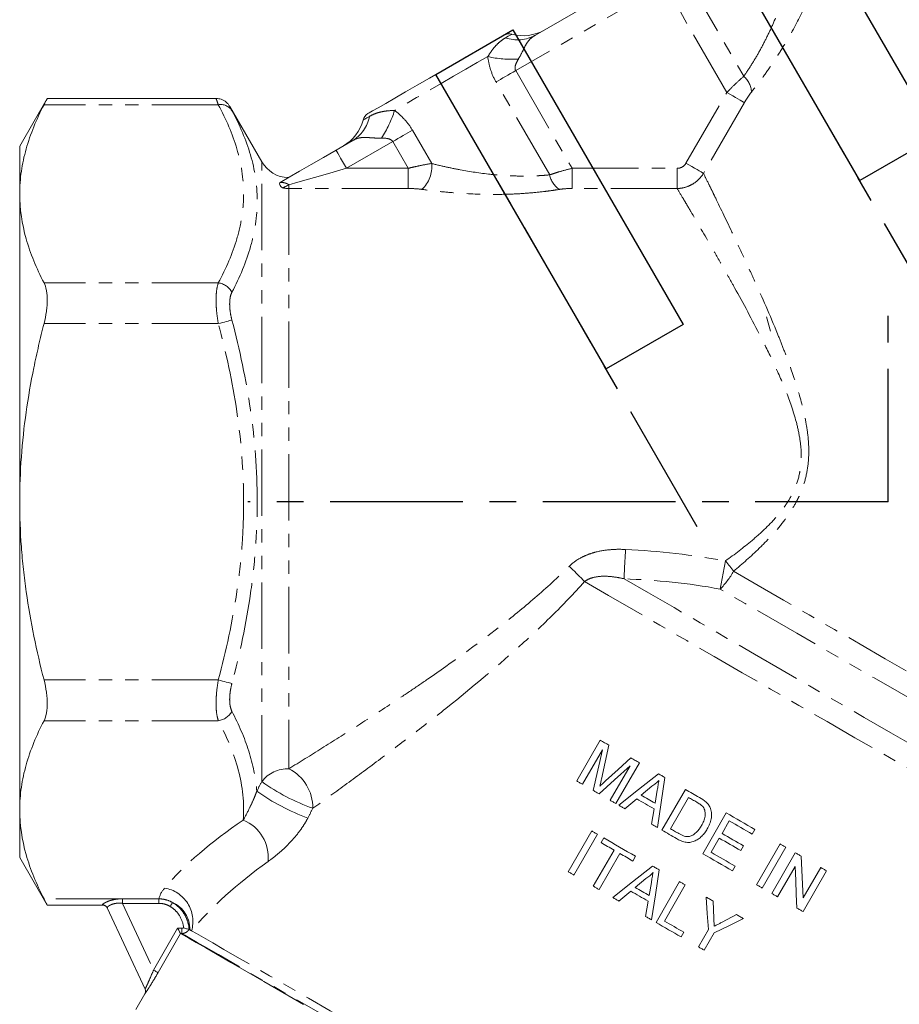
# Model space of a CAD drawing. Units: millimetres. Extents: x -72 to 625, y 4 to 384.
# Drawn here: x 460 to 544, y 210 to 304 of the extents above; entities that cross this region are included whole.
import ezdxf

# ---------------------------------------------------------------- set-up
doc = ezdxf.new("R2010")
doc.units = ezdxf.units.MM
doc.linetypes.add('CENTERX2', pattern=[20.32, 12.7, -2.54, 2.54, -2.54])
doc.linetypes.add('PHANTOM', pattern=[12.7, 6.35, -1.27, 1.27, -1.27, 1.27, -1.27])

msp = doc.modelspace()

# ---------------------------------------------------------------- linework, layer by layer
at = {"color": 7, "linetype": 'Continuous'}
for p, q in [((532.822, 317.84), (547.345, 292.687)), ((539.984, 288.437), (525.461, 313.59)), ((499.48, 298.59), (506.842, 302.84)), ((506.842, 302.84), (523.098, 274.683)), ((515.737, 270.433), (499.48, 298.59)), ((547.345, 292.687), (539.984, 288.437)), ((523.098, 274.683), (515.737, 270.433))]:
    msp.add_line(p, q, dxfattribs=at)
at = {"color": 8, "linetype": 'PHANTOM', "lineweight": 0}
for p, q in [((523.217, 308.253), (528.901, 298.408)), ((521.337, 307.168), (507.104, 298.95)), ((527.286, 296.865), (521.337, 307.168)), ((507.104, 298.95), (512.495, 289.613)), ((510.352, 288.984), (505.224, 297.865)), ((523.379, 290.097), (527.286, 296.865)), ((478.684, 295.688), (462.028, 295.688)), ((528.963, 295.897), (525.056, 289.129)), ((497.236, 293.253), (499.075, 290.069)), ((495.357, 292.168), (490.932, 289.613)), ((496.832, 289.613), (495.357, 292.168)), ((482.837, 230.975), (482.837, 290.227)), ((490.932, 289.613), (496.832, 289.613)), ((496.832, 287.681), (496.832, 289.613)), ((512.495, 289.613), (512.495, 287.681)), ((512.495, 289.613), (522.541, 289.613)), ((522.541, 289.613), (522.541, 287.681)), ((485.435, 288.026), (485.435, 287.681)), ((485.435, 287.681), (485.435, 232.209)), ((496.832, 287.681), (485.435, 287.681)), ((522.541, 287.681), (512.495, 287.681)), ((478.684, 278.656), (462.028, 278.656)), ((478.684, 274.759), (462.028, 274.759)), ((478.684, 240.695), (462.028, 240.695)), ((478.684, 236.798), (462.028, 236.798)), ((469.521, 219.766), (462.028, 219.766)), ((472.997, 219.766), (469.521, 219.766)), ((469.521, 219.766), (469.521, 219.333)), ((472.997, 219.766), (472.997, 219.333)), ((472.997, 219.333), (469.521, 219.333)), ((469.521, 219.333), (472.493, 212.958)), ((472.493, 212.958), (474.797, 216.947)), ((474.797, 216.947), (475.201, 216.947)), ((475.085, 216.448), (472.925, 212.709)), ((475.201, 216.447), (475.085, 216.447)), ((471.665, 210.68), (471.664, 210.683))]:
    msp.add_line(p, q, dxfattribs=at)
at = {"color": 7, "linetype": 'CENTERX2'}
for p, q in [((548.696, 273.346), (528.435, 308.439)), ((524.449, 255.343), (504.188, 290.436)), ((542.703, 257.727), (542.703, 276.499)), ((542.703, 257.727), (481.5, 257.727))]:
    msp.add_line(p, q, dxfattribs=at)
at = {"color": 7, "linetype": 'Continuous', "lineweight": 15}
for p, q in [((508.99, 302.349), (517.451, 307.234)), ((462.338, 296.29), (459.703, 291.727)), ((478.485, 296.29), (462.315, 296.29)), ((482.837, 290.227), (479.785, 295.512)), ((489.932, 291.345), (491.471, 292.234)), ((459.703, 291.727), (459.703, 287.172)), ((459.703, 287.172), (459.703, 257.727)), ((531.085, 275.404), (531.451, 274.038)), ((459.703, 257.727), (459.703, 228.282)), ((512.936, 231.034), (515.186, 234.931)), ((515.389, 234.014), (513.485, 230.717)), ((518.933, 232.768), (516.683, 228.871)), ((516.133, 229.188), (518.037, 232.486)), ((520.115, 230.526), (519.093, 229.678)), ((520.423, 228.91), (520.636, 230.152)), ((521.08, 226.332), (523.33, 230.229)), ((518.668, 229.323), (517.532, 228.38)), ((523.62, 229.462), (521.889, 226.465)), ((459.703, 228.282), (459.703, 223.727)), ((520.08, 226.909), (520.329, 228.364)), ((524.977, 224.082), (527.227, 227.979)), ((527.517, 227.212), (526.824, 226.013)), ((512.122, 222.355), (514.372, 226.252)), ((529.975, 226.393), (529.715, 225.943)), ((514.921, 225.935), (512.671, 222.038)), ((515.261, 225.139), (515.521, 225.589)), ((526.565, 225.564), (525.786, 224.215)), ((530.123, 221.111), (532.373, 225.008)), ((514.52, 220.971), (516.51, 224.418)), ((517.06, 224.101), (515.07, 220.653)), ((528.873, 224.831), (528.613, 224.381)), ((532.923, 224.691), (530.673, 220.794)), ((531.572, 220.275), (533.822, 224.172)), ((459.703, 223.727), (462.338, 219.163)), ((518.569, 223.829), (518.309, 223.38)), ((528.084, 222.888), (527.825, 222.438)), ((533.8, 222.865), (532.122, 219.957)), ((536.82, 222.441), (534.57, 218.544)), ((534.591, 219.85), (536.27, 222.758)), ((519.551, 221.703), (518.529, 220.854)), ((519.859, 220.086), (520.072, 221.329)), ((520.516, 217.509), (522.766, 221.406)), ((518.104, 220.5), (516.968, 219.557)), ((523.315, 221.089), (521.325, 217.642)), ((519.516, 218.086), (519.765, 219.541)), ((525.97, 219.557), (526.037, 217.929)), ((462.318, 219.163), (467.626, 219.163)), ((471.685, 211.141), (468.068, 218.9)), ((526.828, 217.532), (528.216, 218.259)), ((523.173, 216.574), (522.914, 216.125)), ((524.568, 215.169), (525.521, 216.821)), ((526.071, 216.503), (525.118, 214.852)), ((471.664, 210.683), (470.794, 209.177))]:
    msp.add_line(p, q, dxfattribs=at)
at = {"color": 7, "linetype": 'Continuous', "lineweight": 15, "flags": 128}
for points in [[(492.985, 294.84), (493.096, 294.904), (493.424, 295.093), (493.958, 295.402), (494.68, 295.819), (495.566, 296.33), (496.585, 296.919), (497.703, 297.564), (498.881, 298.244), (500.08, 298.936), (501.258, 299.616), (502.375, 300.262), (503.395, 300.85), (504.28, 301.362), (505.003, 301.779), (505.537, 302.087), (505.865, 302.276), (505.976, 302.34), (505.976, 302.34)], [(484.607, 288.271), (485.461, 288.764), (486.453, 289.337), (487.552, 289.971), (488.723, 290.648), (489.932, 291.345)], [(515.186, 234.931), (515.289, 234.872), (515.392, 234.812), (515.495, 234.753), (515.598, 234.693), (515.702, 234.633), (515.805, 234.574), (515.909, 234.514), (516.012, 234.454)], [(516.012, 234.454), (515.659, 232.839), (515.305, 231.216)], [(514.519, 230.12), (514.955, 232.072), (515.389, 234.014)], [(515.699, 231.051), (516.904, 232.144), (518.113, 233.241)], [(518.113, 233.241), (518.215, 233.182), (518.318, 233.123), (518.42, 233.064), (518.522, 233.005), (518.625, 232.946), (518.728, 232.886), (518.83, 232.827), (518.933, 232.768)], [(518.037, 232.486), (516.562, 231.134), (515.093, 229.788)], [(516.949, 228.717), (518.844, 230.216), (520.746, 231.721)], [(520.746, 231.721), (520.824, 231.676), (520.901, 231.631), (520.979, 231.587), (521.056, 231.542), (521.134, 231.497), (521.211, 231.453), (521.289, 231.408), (521.366, 231.363)], [(513.485, 230.717), (513.416, 230.757), (513.348, 230.796), (513.279, 230.836), (513.21, 230.876), (513.141, 230.915), (513.073, 230.955), (513.004, 230.995), (512.936, 231.034)], [(521.366, 231.363), (521.015, 228.971), (520.664, 226.573)], [(515.093, 229.788), (515.022, 229.83), (514.95, 229.871), (514.878, 229.913), (514.806, 229.954), (514.734, 229.996), (514.662, 230.037), (514.591, 230.079), (514.519, 230.12)], [(523.33, 230.229), (523.496, 230.133), (523.663, 230.037), (523.829, 229.941), (523.996, 229.845), (524.162, 229.749), (524.329, 229.653), (524.496, 229.556), (524.662, 229.46)], [(516.683, 228.871), (516.614, 228.91), (516.545, 228.95), (516.477, 228.99), (516.408, 229.03), (516.339, 229.069), (516.271, 229.109), (516.202, 229.148), (516.133, 229.188)], [(520.329, 228.364), (520.121, 228.485), (519.913, 228.605), (519.705, 228.725), (519.497, 228.845), (519.289, 228.965), (519.082, 229.084), (518.875, 229.204), (518.668, 229.323)], [(519.093, 229.678), (519.259, 229.582), (519.425, 229.486), (519.591, 229.39), (519.757, 229.294), (519.924, 229.198), (520.09, 229.102), (520.257, 229.006), (520.423, 228.91)], [(524.41, 229.006), (524.311, 229.063), (524.212, 229.12), (524.113, 229.177), (524.015, 229.234), (523.916, 229.291), (523.817, 229.348), (523.718, 229.405), (523.62, 229.462)], [(517.532, 228.38), (517.459, 228.423), (517.386, 228.465), (517.313, 228.507), (517.24, 228.549), (517.168, 228.591), (517.095, 228.633), (517.022, 228.675), (516.949, 228.717)], [(527.227, 227.979), (527.571, 227.781), (527.915, 227.582), (528.259, 227.383), (528.603, 227.185), (528.947, 226.986), (529.29, 226.788), (529.632, 226.591), (529.975, 226.393)], [(520.664, 226.573), (520.591, 226.615), (520.518, 226.657), (520.445, 226.699), (520.372, 226.741), (520.299, 226.783), (520.226, 226.825), (520.153, 226.867), (520.08, 226.909)], [(529.715, 225.943), (529.441, 226.101), (529.167, 226.26), (528.892, 226.418), (528.618, 226.577), (528.343, 226.736), (528.068, 226.894), (527.792, 227.053), (527.517, 227.212)], [(514.372, 226.252), (514.44, 226.213), (514.509, 226.173), (514.578, 226.134), (514.646, 226.094), (514.715, 226.054), (514.784, 226.015), (514.853, 225.975), (514.921, 225.935)], [(522.476, 225.526), (522.301, 225.627), (522.126, 225.728), (521.952, 225.829), (521.777, 225.93), (521.603, 226.03), (521.428, 226.131), (521.254, 226.232), (521.08, 226.332)], [(521.889, 226.465), (521.989, 226.407), (522.09, 226.349), (522.19, 226.291), (522.29, 226.233), (522.391, 226.175), (522.491, 226.117), (522.592, 226.059), (522.692, 226.001)], [(526.824, 226.013), (527.081, 225.865), (527.338, 225.717), (527.594, 225.569), (527.85, 225.421), (528.106, 225.273), (528.362, 225.126), (528.618, 224.978), (528.873, 224.831)], [(516.51, 224.418), (516.354, 224.509), (516.197, 224.599), (516.041, 224.689), (515.885, 224.779), (515.729, 224.869), (515.573, 224.959), (515.417, 225.049), (515.261, 225.139)], [(515.521, 225.589), (515.899, 225.37), (516.279, 225.152), (516.659, 224.932), (517.039, 224.712), (517.421, 224.492), (517.803, 224.271), (518.186, 224.051), (518.569, 223.829)], [(528.613, 224.381), (528.358, 224.528), (528.102, 224.676), (527.846, 224.824), (527.59, 224.971), (527.334, 225.119), (527.078, 225.267), (526.821, 225.415), (526.565, 225.564)], [(532.373, 225.008), (532.442, 224.969), (532.511, 224.929), (532.579, 224.889), (532.648, 224.849), (532.717, 224.81), (532.785, 224.77), (532.854, 224.731), (532.923, 224.691)], [(518.309, 223.38), (518.153, 223.47), (517.996, 223.56), (517.84, 223.651), (517.684, 223.741), (517.528, 223.831), (517.372, 223.921), (517.216, 224.011), (517.06, 224.101)], [(527.825, 222.438), (527.47, 222.643), (527.115, 222.848), (526.759, 223.053), (526.403, 223.259), (526.047, 223.464), (525.691, 223.67), (525.334, 223.876), (524.977, 224.082)], [(525.786, 224.215), (526.074, 224.048), (526.362, 223.882), (526.65, 223.716), (526.937, 223.55), (527.224, 223.384), (527.511, 223.219), (527.798, 223.053), (528.084, 222.888)], [(533.822, 224.172), (533.895, 224.13), (533.967, 224.088), (534.04, 224.046), (534.113, 224.004), (534.185, 223.962), (534.258, 223.92), (534.33, 223.878), (534.403, 223.836)], [(534.403, 223.836), (534.466, 222.5), (534.529, 221.171), (534.591, 219.85)], [(512.671, 222.038), (512.603, 222.078), (512.534, 222.117), (512.465, 222.157), (512.396, 222.197), (512.328, 222.236), (512.259, 222.276), (512.19, 222.316), (512.122, 222.355)], [(516.385, 219.894), (518.282, 221.394), (520.182, 222.898)], [(520.802, 222.54), (520.451, 220.145), (520.1, 217.749)], [(520.182, 222.898), (520.26, 222.853), (520.337, 222.808), (520.415, 222.764), (520.492, 222.719), (520.57, 222.674), (520.647, 222.629), (520.725, 222.585), (520.802, 222.54)], [(533.989, 218.879), (533.926, 220.2), (533.864, 221.529), (533.8, 222.865)], [(536.27, 222.758), (536.339, 222.718), (536.408, 222.679), (536.477, 222.639), (536.545, 222.599), (536.614, 222.56), (536.683, 222.52), (536.751, 222.48), (536.82, 222.441)], [(522.766, 221.406), (522.834, 221.367), (522.903, 221.327), (522.972, 221.287), (523.04, 221.248), (523.109, 221.208), (523.178, 221.168), (523.247, 221.129), (523.315, 221.089)], [(515.07, 220.653), (515.001, 220.693), (514.932, 220.733), (514.863, 220.772), (514.795, 220.812), (514.726, 220.852), (514.657, 220.891), (514.589, 220.931), (514.52, 220.971)], [(519.765, 219.541), (519.557, 219.661), (519.35, 219.781), (519.142, 219.901), (518.934, 220.021), (518.726, 220.141), (518.519, 220.261), (518.311, 220.381), (518.104, 220.5)], [(518.529, 220.854), (518.695, 220.759), (518.861, 220.663), (519.028, 220.567), (519.194, 220.471), (519.36, 220.375), (519.527, 220.279), (519.693, 220.182), (519.859, 220.086)], [(530.673, 220.794), (530.604, 220.833), (530.535, 220.873), (530.467, 220.913), (530.398, 220.952), (530.329, 220.992), (530.261, 221.032), (530.192, 221.071), (530.123, 221.111)], [(516.968, 219.557), (516.895, 219.599), (516.822, 219.641), (516.749, 219.684), (516.677, 219.726), (516.604, 219.768), (516.531, 219.81), (516.458, 219.852), (516.385, 219.894)], [(525.521, 216.821), (525.42, 218.374), (525.319, 219.932)], [(525.319, 219.932), (525.401, 219.885), (525.482, 219.838), (525.563, 219.791), (525.645, 219.744), (525.726, 219.697), (525.807, 219.65), (525.888, 219.603), (525.97, 219.557)], [(532.122, 219.957), (532.053, 219.997), (531.984, 220.036), (531.916, 220.076), (531.847, 220.116), (531.778, 220.155), (531.71, 220.195), (531.641, 220.235), (531.572, 220.275)], [(534.57, 218.544), (534.497, 218.586), (534.425, 218.627), (534.352, 218.669), (534.28, 218.711), (534.207, 218.753), (534.134, 218.795), (534.062, 218.837), (533.989, 218.879)], [(520.1, 217.749), (520.027, 217.791), (519.954, 217.834), (519.881, 217.876), (519.808, 217.918), (519.735, 217.96), (519.662, 218.002), (519.589, 218.044), (519.516, 218.086)], [(522.914, 216.125), (522.615, 216.297), (522.315, 216.47), (522.016, 216.643), (521.716, 216.816), (521.416, 216.989), (521.116, 217.162), (520.816, 217.336), (520.516, 217.509)], [(521.325, 217.642), (521.556, 217.508), (521.788, 217.374), (522.019, 217.241), (522.25, 217.107), (522.481, 216.974), (522.712, 216.841), (522.943, 216.707), (523.173, 216.574)], [(528.867, 217.884), (527.472, 217.195), (526.071, 216.503)], [(528.216, 218.259), (528.298, 218.212), (528.379, 218.165), (528.46, 218.118), (528.542, 218.071), (528.623, 218.024), (528.704, 217.978), (528.785, 217.931), (528.867, 217.884)], [(475.894, 216.847), (475.901, 216.843), (475.909, 216.838), (475.917, 216.834), (475.926, 216.829), (475.935, 216.823), (475.945, 216.818), (475.954, 216.812), (475.964, 216.807)], [(475.964, 216.807), (475.981, 216.797), (475.999, 216.786), (476.018, 216.775), (476.038, 216.764), (476.059, 216.752), (476.081, 216.739), (476.104, 216.726), (476.128, 216.712)], [(475.085, 216.447), (475.367, 216.285), (475.861, 215.999), (476.566, 215.592), (477.476, 215.067), (478.586, 214.426), (479.887, 213.675), (481.373, 212.817), (483.032, 211.859), (484.854, 210.807), (486.828, 209.668)], [(525.118, 214.852), (525.049, 214.892), (524.98, 214.931), (524.912, 214.971), (524.843, 215.011), (524.774, 215.05), (524.706, 215.09), (524.637, 215.13), (524.568, 215.169)]]:
    msp.add_lwpolyline(points, dxfattribs=at)
at = {"color": 8, "linetype": 'PHANTOM', "lineweight": 0, "flags": 128}
for points in [[(506.13, 302.083), (506.396, 302.237), (506.589, 302.348), (506.705, 302.415), (506.744, 302.438)], [(504.433, 300.295), (503.426, 299.714), (502.329, 299.08), (501.17, 298.411), (499.98, 297.724), (498.79, 297.037), (497.631, 296.368), (496.534, 295.735), (495.528, 295.154)], [(507.104, 298.95), (506.856, 298.807), (506.609, 298.665), (506.365, 298.524), (506.124, 298.385), (505.889, 298.249), (505.659, 298.116), (505.438, 297.988), (505.224, 297.865)], [(528.963, 295.897), (528.869, 295.951), (528.733, 296.03), (528.557, 296.131), (528.347, 296.252), (528.108, 296.39), (527.846, 296.541), (527.57, 296.701), (527.286, 296.865)], [(492.517, 294.223), (492.556, 294.246), (492.672, 294.313), (492.864, 294.424), (493.131, 294.578)], [(497.236, 293.253), (497.023, 293.13), (496.801, 293.002), (496.572, 292.87), (496.336, 292.734), (496.096, 292.595), (495.852, 292.454), (495.605, 292.311), (495.357, 292.168)], [(490.932, 289.613), (490.737, 289.951), (490.549, 290.276), (490.376, 290.576), (490.225, 290.838), (490.1, 291.053), (490.008, 291.214), (489.951, 291.312), (489.932, 291.345)], [(523.379, 290.097), (523.663, 289.933), (523.939, 289.774), (524.201, 289.623), (524.439, 289.485), (524.65, 289.364), (524.826, 289.262), (524.962, 289.183), (525.056, 289.129)], [(490.932, 289.613), (489.669, 289.249), (488.449, 288.896), (487.311, 288.568), (486.295, 288.275), (485.435, 288.026)], [(478.684, 274.759), (478.885, 274.812), (479.082, 274.865), (479.271, 274.916), (479.449, 274.964), (479.612, 275.007), (479.757, 275.046), (479.882, 275.08), (479.983, 275.107)], [(527.93, 251.088), (530.294, 249.723), (532.703, 248.332), (535.139, 246.926), (537.582, 245.515), (540.014, 244.111), (542.417, 242.724), (544.77, 241.365), (547.056, 240.045), (549.257, 238.774), (551.357, 237.562), (553.337, 236.419), (555.185, 235.352), (556.884, 234.371)], [(513.678, 250.095), (515.969, 248.773), (518.372, 247.386), (520.87, 245.943), (523.448, 244.455), (526.085, 242.932), (528.765, 241.385), (531.468, 239.824), (534.176, 238.261), (536.87, 236.705), (539.531, 235.169), (542.141, 233.663), (544.681, 232.196), (547.133, 230.78), (549.482, 229.424), (551.71, 228.138), (553.802, 226.93), (555.743, 225.809), (557.52, 224.784), (559.12, 223.859), (560.533, 223.044), (561.748, 222.342), (562.757, 221.759), (563.554, 221.3), (564.132, 220.966), (564.487, 220.761)], [(517.457, 250.363), (519.8, 249.011), (522.235, 247.604), (524.747, 246.154), (527.317, 244.67), (529.928, 243.163), (532.562, 241.642), (535.2, 240.119), (537.824, 238.604), (540.416, 237.108), (542.958, 235.64), (545.433, 234.211), (547.823, 232.831), (550.112, 231.51), (552.284, 230.256), (554.324, 229.078), (556.217, 227.985), (557.952, 226.984), (559.515, 226.081), (560.895, 225.284), (562.085, 224.597), (563.074, 224.026), (563.856, 223.575), (564.426, 223.245), (564.781, 223.041)], [(557.714, 231.442), (556.126, 232.359), (554.378, 233.369), (552.483, 234.463), (550.456, 235.633), (548.313, 236.87), (546.069, 238.166), (543.742, 239.509), (541.349, 240.891), (538.908, 242.3), (536.438, 243.726), (533.958, 245.158), (531.487, 246.585), (529.043, 247.996), (526.644, 249.381)], [(478.684, 240.695), (478.885, 240.641), (479.082, 240.588), (479.271, 240.538), (479.449, 240.49), (479.612, 240.446), (479.757, 240.407), (479.882, 240.374), (479.983, 240.347)], [(474.313, 219.408), (474.295, 219.377), (474.273, 219.34), (474.248, 219.297), (474.221, 219.25), (474.191, 219.2), (474.16, 219.146), (474.127, 219.091), (474.094, 219.035)], [(467.626, 219.163), (467.625, 219.166), (467.615, 219.186)], [(475.201, 216.447), (475.201, 216.46), (475.201, 216.49), (475.201, 216.537), (475.201, 216.599), (475.201, 216.674), (475.201, 216.759), (475.201, 216.852), (475.201, 216.947)], [(476.128, 216.712), (476.594, 216.443), (477.269, 216.053), (478.148, 215.546), (479.226, 214.923), (480.496, 214.19), (481.949, 213.351), (483.576, 212.412), (485.365, 211.379), (487.306, 210.259), (489.385, 209.058), (491.589, 207.786), (493.902, 206.45), (496.311, 205.059), (498.799, 203.623), (501.349, 202.151), (503.945, 200.652), (506.57, 199.136), (509.206, 197.614), (511.837, 196.096), (514.443, 194.591), (517.01, 193.109), (519.519, 191.66), (521.954, 190.254), (524.299, 188.9), (526.539, 187.607), (528.658, 186.384), (530.643, 185.238), (532.481, 184.176), (534.16, 183.207), (535.668, 182.336), (536.996, 181.57), (538.135, 180.912), (539.077, 180.368), (539.816, 179.942), (540.348, 179.635), (540.668, 179.45), (540.775, 179.388)], [(475.201, 216.447), (475.482, 216.285), (475.976, 216), (476.679, 215.594), (477.587, 215.07), (478.694, 214.431), (479.993, 213.681), (481.474, 212.825), (483.129, 211.87), (484.947, 210.821), (486.915, 209.684), (489.021, 208.468), (491.251, 207.181), (493.591, 205.83), (496.024, 204.425), (498.536, 202.975), (501.109, 201.489), (503.727, 199.978), (506.373, 198.45), (509.029, 196.917), (511.678, 195.387), (514.302, 193.872), (516.886, 192.381), (519.41, 190.923), (521.86, 189.509), (524.218, 188.147), (526.47, 186.847), (528.601, 185.617), (530.596, 184.465), (532.443, 183.398), (534.13, 182.425), (535.645, 181.55), (536.979, 180.78), (538.123, 180.119), (539.07, 179.573), (539.812, 179.144), (540.346, 178.836), (540.668, 178.65), (540.775, 178.588)], [(472.493, 212.958), (472.574, 212.911), (472.653, 212.866), (472.725, 212.824), (472.789, 212.787), (472.843, 212.756), (472.885, 212.732), (472.913, 212.716), (472.925, 212.709)]]:
    msp.add_lwpolyline(points, dxfattribs=at)
at = {"color": 7, "linetype": 'Continuous', "lineweight": 15}
for centre, radius, start, end in [((506.476, 301.474), 1, 74.427, 120), ((507.818, 306.291), 4, 254.427, 300), ((493.485, 293.974), 1, 120, 165.573), ((488.643, 295.22), 4, 300, 345.573), ((485.435, 291.727), 3, 210, 268.76577), ((467.626, 218.663), 0.5, 25, 91.70953), ((471.231, 210.933), 0.5, 329.72127, 25), ((471.232, 210.93), 0.5, 329.99065, 24.99859)]:
    msp.add_arc(centre, radius, start, end, dxfattribs=at)
at = {"color": 8, "linetype": 'PHANTOM', "lineweight": 0}
for centre, radius, start, end in [((507.264, 305.403), 3.509, 251.14449, 299.47127), ((506.699, 310.228), 10.188, 257.14758, 273.72735), ((527.591, 296.839), 2.044, 1.69527, 50.13875), ((478.918, 294.431), 1.278, 33.56502, 100.56557), ((485.793, 298.157), 10.188, 326.27254, 342.85246), ((489.688, 295.256), 3.509, 300.52857, 348.85569), ((496.165, 289.762), 2.926, 312.32464, 6.01104), ((484.78, 287.171), 1.077, 52.58136, 102.24549), ((512.383, 289.351), 2.064, 190.25084, 238.07983), ((478.456, 276.937), 1.733, 28.25361, 82.44771), ((778.612, 237.938), 261.451, 176.66038, 177.27592), ((500.322, 237.975), 18.036, 42.22198, 48.80313), ((589.206, 238.795), 63.451, 167.91616, 170.39669), ((507.173, 235.766), 25.8, 36.43331, 39.21907), ((521.103, 254.893), 7.815, 315.14977, 330.8671), ((478.456, 238.516), 1.733, 277.55229, 331.74639), ((485.344, 229.051), 3.16, 88.34503, 142.49284), ((483.513, 228.468), 4.206, 359.36168, 62.81161), ((494.371, 247.084), 19.813, 234.39803, 250.38196), ((494.271, 246.806), 20.553, 234.58787, 249.99559), ((479.616, 223.737), 3.84, 353.88851, 67.75278), ((473.02, 217.606), 3.234, 343.94844, 80.48913), ((473.181, 216.865), 2.784, 358.79588, 66.00547), ((467.618, 218.689), 0.497, 25.08317, 90.36944)]:
    msp.add_arc(centre, radius, start, end, dxfattribs=at)
for centre, major_axis, ratio, start_param, end_param in [((518.036, 217.601), (48.535, 8.168), 0.451416, 2.357439, 2.647653), ((518.036, 215.003), (45.936, 10.497), 0.456025, 2.313828, 2.604043)]:
    msp.add_ellipse(centre, major_axis=major_axis, ratio=ratio, start_param=start_param, end_param=end_param, dxfattribs=at)
for points, knots in [([(528.901, 298.408), (529.146, 298.757), (529.395, 299.133), (529.883, 299.908), (530.122, 300.311), (530.59, 301.146), (530.82, 301.58), (531.26, 302.461), (531.471, 302.911), (532.072, 304.264), (532.427, 305.165), (532.907, 306.514), (533.059, 306.965), (533.343, 307.853), (533.476, 308.289), (533.6, 308.717)], [0, 0, 0, 0, 0.125, 0.125, 0.25, 0.25, 0.375, 0.375, 0.5, 0.5, 0.75, 0.75, 0.875, 0.875, 1, 1, 1, 1]), ([(536.212, 308.294), (536.014, 307.818), (535.806, 307.333), (535.365, 306.346), (535.133, 305.846), (534.411, 304.352), (533.893, 303.354), (533.043, 301.861), (532.749, 301.367), (532.146, 300.397), (531.837, 299.92), (531.214, 299.003), (530.9, 298.559), (530.267, 297.703), (529.947, 297.289), (529.634, 296.9)], [0, 0, 0, 0, 0.125, 0.125, 0.25, 0.25, 0.5, 0.5, 0.625, 0.625, 0.75, 0.75, 0.875, 0.875, 1, 1, 1, 1]), ([(508.99, 302.349), (508.791, 302.233), (508.613, 302.106), (508.314, 301.807), (508.193, 301.633), (507.973, 301.237), (507.868, 301.011), (507.635, 300.545), (507.506, 300.302), (507.361, 300.061)], [0, 0, 0, 0, 0.25, 0.25, 0.5, 0.5, 0.75, 0.75, 1, 1, 1, 1]), ([(504.433, 300.295), (504.599, 300.541), (504.745, 300.764), (505.036, 301.151), (505.178, 301.314), (505.46, 301.597), (505.6, 301.717), (505.872, 301.923), (506.004, 302.01), (506.13, 302.083)], [0, 0, 0, 0, 0.25, 0.25, 0.5, 0.5, 0.75, 0.75, 1, 1, 1, 1]), ([(505.224, 297.865), (505.006, 298.244), (504.834, 298.643), (504.575, 299.466), (504.489, 299.88), (504.433, 300.295)], [0, 0, 0, 0, 0.5, 0.5, 1, 1, 1, 1]), ([(507.361, 300.061), (507.26, 299.894), (507.168, 299.722), (507.073, 299.442), (507.048, 299.344), (507.037, 299.143), (507.053, 299.039), (507.104, 298.95)], [0, 0, 0, 0, 0.5, 0.5, 0.75, 0.75, 1, 1, 1, 1]), ([(528.901, 298.408), (528.648, 298.191), (528.378, 297.944), (527.836, 297.426), (527.56, 297.15), (527.286, 296.865)], [0, 0, 0, 0, 0.5, 0.5, 1, 1, 1, 1]), ([(528.963, 295.897), (529.068, 296.079), (529.178, 296.257), (529.403, 296.595), (529.519, 296.757), (529.634, 296.9)], [0, 0, 0, 0, 0.5, 0.5, 1, 1, 1, 1]), ([(478.684, 295.688), (478.65, 295.782), (478.545, 296.077), (478.461, 296.316), (478.481, 296.26), (478.485, 296.247)], [0, 0, 0, 0, 0.268489, 0.834129, 1, 1, 1, 1]), ([(478.684, 278.656), (479.433, 280.053), (480.043, 281.461), (480.673, 283.597), (480.834, 284.313), (480.997, 285.394), (481.038, 285.756), (481.092, 286.478), (481.105, 286.839), (481.102, 288.637), (480.875, 290.063), (480.039, 292.891), (479.432, 294.293), (478.684, 295.688)], [0, 0, 0, 0, 0.25, 0.25, 0.375, 0.375, 0.4375, 0.4375, 0.5, 0.5, 0.75, 0.75, 1, 1, 1, 1]), ([(479.784, 295.511), (479.78, 295.52), (479.76, 295.557), (479.845, 295.397), (479.949, 295.201), (479.983, 295.138)], [0, 0, 0, 0, 0.166158, 0.730218, 1, 1, 1, 1]), ([(479.983, 295.138), (480.733, 293.736), (481.341, 292.324), (482.175, 289.468), (482.4, 288.023), (482.405, 285.825), (482.352, 285.085), (482.137, 283.607), (481.975, 282.867), (481.347, 280.662), (480.735, 279.204), (479.983, 277.758)], [0, 0, 0, 0, 0.25, 0.25, 0.5, 0.5, 0.625, 0.625, 0.75, 0.75, 1, 1, 1, 1]), ([(493.131, 294.578), (493.257, 294.651), (493.399, 294.722), (493.713, 294.854), (493.886, 294.915), (494.273, 295.018), (494.485, 295.059), (494.966, 295.117), (495.232, 295.133), (495.528, 295.154)], [0, 0, 0, 0, 0.25, 0.25, 0.5, 0.5, 0.75, 0.75, 1, 1, 1, 1]), ([(495.528, 295.154), (495.858, 294.899), (496.177, 294.614), (496.756, 293.981), (497.018, 293.631), (497.236, 293.253)], [0, 0, 0, 0, 0.5, 0.5, 1, 1, 1, 1]), ([(494.266, 292.501), (493.985, 292.495), (493.713, 292.505), (493.322, 292.528), (493.194, 292.538), (492.949, 292.554), (492.832, 292.56), (492.492, 292.566), (492.281, 292.549), (491.872, 292.44), (491.67, 292.349), (491.471, 292.234)], [0, 0, 0, 0, 0.25, 0.25, 0.375, 0.375, 0.5, 0.5, 0.75, 0.75, 1, 1, 1, 1]), ([(495.357, 292.168), (495.306, 292.256), (495.224, 292.321), (495.048, 292.411), (494.951, 292.439), (494.659, 292.498), (494.461, 292.504), (494.266, 292.501)], [0, 0, 0, 0, 0.25, 0.25, 0.5, 0.5, 1, 1, 1, 1]), ([(499.075, 290.069), (498.733, 290.017), (498.373, 289.953), (497.807, 289.838), (497.613, 289.796), (497.223, 289.708), (497.028, 289.662), (496.832, 289.613)], [0, 0, 0, 0, 0.5, 0.5, 0.75, 0.75, 1, 1, 1, 1]), ([(499.075, 290.069), (499.507, 289.96), (499.95, 289.855), (500.858, 289.655), (501.324, 289.559), (502.742, 289.294), (503.701, 289.15), (505.16, 288.994), (505.651, 288.953), (506.64, 288.893), (507.127, 288.876), (508.084, 288.866), (508.555, 288.874), (509.248, 288.903), (509.477, 288.915), (509.923, 288.946), (510.14, 288.964), (510.352, 288.984)], [0, 0, 0, 0, 0.125, 0.125, 0.25, 0.25, 0.5, 0.5, 0.625, 0.625, 0.75, 0.75, 0.875, 0.875, 0.9375, 0.9375, 1, 1, 1, 1]), ([(522.541, 289.613), (522.627, 289.613), (522.71, 289.624), (522.873, 289.668), (522.952, 289.7), (523.171, 289.826), (523.294, 289.95), (523.379, 290.097)], [0, 0, 0, 0, 0.25, 0.25, 0.5, 0.5, 1, 1, 1, 1]), ([(512.495, 289.613), (512.111, 289.518), (511.738, 289.418), (511.195, 289.259), (511.016, 289.204), (510.674, 289.095), (510.51, 289.039), (510.352, 288.984)], [0, 0, 0, 0, 0.5, 0.5, 0.75, 0.75, 1, 1, 1, 1]), ([(525.056, 289.129), (524.923, 288.913), (524.765, 288.716), (524.405, 288.366), (524.2, 288.211), (523.764, 287.96), (523.528, 287.861), (523.043, 287.725), (522.795, 287.687), (522.541, 287.681)], [0, 0, 0, 0, 0.25, 0.25, 0.5, 0.5, 0.75, 0.75, 1, 1, 1, 1]), ([(525.056, 289.129), (525.198, 288.84), (525.366, 288.496), (525.658, 287.897), (525.763, 287.683), (525.983, 287.231), (526.098, 286.994), (526.7, 285.752), (527.261, 284.588), (528.2, 282.606), (528.53, 281.906), (529.046, 280.796), (529.221, 280.417), (529.574, 279.648), (529.753, 279.257), (530.653, 277.268), (531.398, 275.575), (532.316, 273.322), (532.499, 272.865), (532.86, 271.934), (533.04, 271.461), (533.563, 270.024), (533.894, 269.047), (534.48, 267.043), (534.736, 266.017), (534.995, 264.422), (535.059, 263.882), (535.125, 262.803), (535.126, 262.261), (535.046, 261.173), (534.963, 260.623), (534.705, 259.558), (534.53, 259.039), (534.204, 258.279), (534.084, 258.028), (533.827, 257.539), (533.69, 257.3), (533.258, 256.598), (532.941, 256.15), (532.264, 255.284), (531.903, 254.864), (531.158, 254.054), (530.773, 253.663), (529.592, 252.517), (528.77, 251.792), (527.93, 251.088)], [0, 0, 0, 0, 0.0625, 0.0625, 0.09375, 0.09375, 0.125, 0.125, 0.25, 0.25, 0.3125, 0.3125, 0.34375, 0.34375, 0.375, 0.375, 0.5, 0.5, 0.53125, 0.53125, 0.5625, 0.5625, 0.625, 0.625, 0.6875, 0.6875, 0.71875, 0.71875, 0.75, 0.75, 0.78125, 0.78125, 0.8125, 0.8125, 0.828125, 0.828125, 0.84375, 0.84375, 0.875, 0.875, 0.90625, 0.90625, 0.9375, 0.9375, 1, 1, 1, 1]), ([(496.832, 287.681), (497.059, 287.681), (497.286, 287.674), (497.721, 287.646), (497.932, 287.626), (498.135, 287.599)], [0, 0, 0, 0, 0.5, 0.5, 1, 1, 1, 1]), ([(511.292, 287.599), (511.045, 287.56), (510.793, 287.522), (510.278, 287.45), (510.014, 287.416), (509.214, 287.323), (508.671, 287.27), (507.564, 287.188), (507.001, 287.158), (505.856, 287.12), (505.284, 287.113), (503.582, 287.124), (502.46, 287.174), (500.793, 287.302), (500.243, 287.353), (499.171, 287.467), (498.647, 287.531), (498.135, 287.599)], [0, 0, 0, 0, 0.0625, 0.0625, 0.125, 0.125, 0.25, 0.25, 0.375, 0.375, 0.5, 0.5, 0.75, 0.75, 0.875, 0.875, 1, 1, 1, 1]), ([(511.292, 287.599), (511.473, 287.628), (511.671, 287.648), (512.077, 287.675), (512.284, 287.681), (512.495, 287.681)], [0, 0, 0, 0, 0.5, 0.5, 1, 1, 1, 1]), ([(527.161, 252.078), (528.029, 252.703), (528.881, 253.35), (530.108, 254.383), (530.509, 254.739), (531.286, 255.481), (531.662, 255.868), (532.367, 256.676), (532.697, 257.098), (533.141, 257.768), (533.281, 257.998), (533.541, 258.472), (533.661, 258.715), (533.978, 259.455), (534.137, 259.963), (534.294, 260.75), (534.333, 261.018), (534.384, 261.553), (534.396, 261.818), (534.397, 262.612), (534.353, 263.136), (534.199, 264.177), (534.089, 264.695), (533.701, 266.21), (533.365, 267.177), (532.63, 269.061), (532.229, 269.977), (531.398, 271.767), (530.973, 272.631), (529.696, 275.143), (528.846, 276.713), (527.824, 278.556), (527.622, 278.918), (527.222, 279.631), (527.024, 279.981), (526.442, 281.005), (526.072, 281.651), (525.017, 283.48), (524.388, 284.555), (523.713, 285.702), (523.583, 285.922), (523.336, 286.34), (523.219, 286.538), (522.891, 287.093), (522.701, 287.412), (522.541, 287.681)], [0, 0, 0, 0, 0.0625, 0.0625, 0.09375, 0.09375, 0.125, 0.125, 0.15625, 0.15625, 0.171875, 0.171875, 0.1875, 0.1875, 0.21875, 0.21875, 0.234375, 0.234375, 0.25, 0.25, 0.28125, 0.28125, 0.3125, 0.3125, 0.375, 0.375, 0.4375, 0.4375, 0.5, 0.5, 0.625, 0.625, 0.65625, 0.65625, 0.6875, 0.6875, 0.75, 0.75, 0.875, 0.875, 0.90625, 0.90625, 0.9375, 0.9375, 1, 1, 1, 1]), ([(478.684, 274.759), (478.614, 275.15), (478.56, 275.544), (478.506, 276.112), (478.493, 276.297), (478.474, 276.662), (478.47, 276.841), (478.47, 277.182), (478.474, 277.345), (478.493, 277.657), (478.507, 277.806), (478.561, 278.223), (478.614, 278.46), (478.684, 278.656)], [0, 0, 0, 0, 0.25, 0.25, 0.375, 0.375, 0.5, 0.5, 0.625, 0.625, 0.75, 0.75, 1, 1, 1, 1]), ([(479.983, 277.758), (479.914, 277.625), (479.861, 277.464), (479.806, 277.179), (479.792, 277.077), (479.774, 276.864), (479.769, 276.752), (479.769, 276.52), (479.773, 276.397), (479.792, 276.148), (479.806, 276.022), (479.86, 275.636), (479.914, 275.37), (479.983, 275.107)], [0, 0, 0, 0, 0.25, 0.25, 0.375, 0.375, 0.5, 0.5, 0.625, 0.625, 0.75, 0.75, 1, 1, 1, 1]), ([(479.983, 275.107), (480.733, 272.263), (481.341, 269.402), (482.175, 263.635), (482.4, 260.73), (482.405, 256.332), (482.352, 254.856), (482.137, 251.914), (481.975, 250.446), (481.347, 246.076), (480.735, 243.198), (479.983, 240.347)], [0, 0, 0, 0, 0.25, 0.25, 0.5, 0.5, 0.625, 0.625, 0.75, 0.75, 1, 1, 1, 1]), ([(478.684, 240.695), (479.433, 243.489), (480.043, 246.306), (480.673, 250.578), (480.834, 252.01), (480.997, 254.171), (481.038, 254.895), (481.092, 256.34), (481.105, 257.061), (481.102, 260.658), (480.875, 263.509), (480.039, 269.165), (479.432, 271.97), (478.684, 274.759)], [0, 0, 0, 0, 0.25, 0.25, 0.375, 0.375, 0.4375, 0.4375, 0.5, 0.5, 0.75, 0.75, 1, 1, 1, 1]), ([(512.201, 251.546), (512.545, 251.888), (512.936, 252.165), (513.577, 252.503), (513.8, 252.603), (514.253, 252.775), (514.483, 252.848), (515.185, 253.032), (515.669, 253.109), (516.635, 253.189), (517.119, 253.193), (517.605, 253.168)], [0, 0, 0, 0, 0.25, 0.25, 0.375, 0.375, 0.5, 0.5, 0.75, 0.75, 1, 1, 1, 1]), ([(485.435, 232.209), (486.457, 232.837), (487.508, 233.488), (489.655, 234.832), (490.75, 235.524), (492.973, 236.95), (494.101, 237.684), (495.811, 238.816), (496.385, 239.198), (497.536, 239.975), (498.114, 240.369), (501.002, 242.36), (503.312, 244.021), (506.717, 246.68), (507.842, 247.595), (510.055, 249.502), (511.143, 250.495), (512.201, 251.546)], [0, 0, 0, 0, 0.125, 0.125, 0.25, 0.25, 0.375, 0.375, 0.4375, 0.4375, 0.5, 0.5, 0.75, 0.75, 0.875, 0.875, 1, 1, 1, 1]), ([(517.457, 250.363), (517.138, 250.438), (516.818, 250.499), (516.172, 250.586), (515.846, 250.611), (515.196, 250.605), (514.872, 250.574), (514.399, 250.458), (514.245, 250.407), (513.95, 250.277), (513.808, 250.195), (513.678, 250.095)], [0, 0, 0, 0, 0.25, 0.25, 0.5, 0.5, 0.75, 0.75, 0.875, 0.875, 1, 1, 1, 1]), ([(513.678, 250.095), (512.665, 248.955), (511.619, 247.868), (509.489, 245.766), (508.404, 244.752), (505.114, 241.792), (502.875, 239.926), (499.508, 237.233), (498.384, 236.353), (496.165, 234.644), (495.066, 233.813), (492.9, 232.194), (491.833, 231.406), (489.74, 229.877), (488.715, 229.136), (487.719, 228.421)], [0, 0, 0, 0, 0.125, 0.125, 0.25, 0.25, 0.5, 0.5, 0.625, 0.625, 0.75, 0.75, 0.875, 0.875, 1, 1, 1, 1]), ([(478.684, 236.798), (478.614, 236.994), (478.56, 237.236), (478.506, 237.651), (478.493, 237.798), (478.474, 238.111), (478.47, 238.278), (478.47, 238.618), (478.474, 238.795), (478.493, 239.158), (478.507, 239.347), (478.561, 239.917), (478.614, 240.303), (478.684, 240.695)], [0, 0, 0, 0, 0.25, 0.25, 0.375, 0.375, 0.5, 0.5, 0.625, 0.625, 0.75, 0.75, 1, 1, 1, 1]), ([(479.983, 240.347), (479.914, 240.084), (479.861, 239.823), (479.806, 239.435), (479.792, 239.307), (479.774, 239.059), (479.769, 238.939), (479.769, 238.706), (479.773, 238.592), (479.792, 238.378), (479.806, 238.277), (479.86, 237.994), (479.914, 237.829), (479.983, 237.696)], [0, 0, 0, 0, 0.25, 0.25, 0.375, 0.375, 0.5, 0.5, 0.625, 0.625, 0.75, 0.75, 1, 1, 1, 1]), ([(479.983, 237.696), (480.641, 236.432), (481.188, 235.163), (482, 232.616), (482.264, 231.338), (482.361, 230.055)], [0, 0, 0, 0, 0.5, 0.5, 1, 1, 1, 1]), ([(481.07, 227.291), (481.183, 228.906), (481.014, 230.504), (480.18, 233.671), (479.519, 235.24), (478.684, 236.798)], [0, 0, 0, 0, 0.5, 0.5, 1, 1, 1, 1]), ([(481.07, 227.291), (481.265, 227.656), (481.467, 228.042), (481.787, 228.698), (481.897, 228.931), (482.067, 229.314), (482.124, 229.448), (482.242, 229.735), (482.301, 229.886), (482.361, 230.055)], [0, 0, 0, 0, 0.5, 0.5, 0.75, 0.75, 0.875, 0.875, 1, 1, 1, 1]), ([(487.24, 227.493), (487.117, 227.255), (486.983, 227.025), (486.697, 226.578), (486.544, 226.36), (486.232, 225.945), (486.071, 225.747), (485.743, 225.367), (485.575, 225.184), (485.073, 224.668), (484.74, 224.363), (484.08, 223.807), (483.755, 223.557), (483.434, 223.328)], [0, 0, 0, 0, 0.125, 0.125, 0.25, 0.25, 0.375, 0.375, 0.5, 0.5, 0.75, 0.75, 1, 1, 1, 1]), ([(467.615, 219.186), (467.608, 219.198), (467.615, 219.216), (467.654, 219.261), (467.688, 219.289), (467.779, 219.351), (467.836, 219.385), (467.975, 219.455), (468.056, 219.491), (468.235, 219.561), (468.335, 219.595), (468.548, 219.655), (468.661, 219.681), (468.896, 219.723), (469.02, 219.74), (469.268, 219.761), (469.394, 219.766), (469.521, 219.766)], [0, 0, 0, 0, 0.125, 0.125, 0.25, 0.25, 0.375, 0.375, 0.5, 0.5, 0.625, 0.625, 0.75, 0.75, 0.875, 0.875, 1, 1, 1, 1]), ([(472.997, 219.766), (473.229, 219.763), (473.455, 219.732), (473.897, 219.612), (474.112, 219.523), (474.313, 219.408)], [0, 0, 0, 0, 0.5, 0.5, 1, 1, 1, 1]), ([(474.313, 219.408), (474.541, 219.28), (474.753, 219.12), (475.124, 218.755), (475.288, 218.547), (475.558, 218.103), (475.666, 217.865), (475.825, 217.365), (475.875, 217.109), (475.894, 216.847)], [0, 0, 0, 0, 0.25, 0.25, 0.5, 0.5, 0.75, 0.75, 1, 1, 1, 1]), ([(469.521, 219.333), (469.419, 219.345), (469.319, 219.352), (469.12, 219.353), (469.02, 219.347), (468.832, 219.322), (468.743, 219.304), (468.577, 219.259), (468.501, 219.231), (468.368, 219.173), (468.309, 219.142), (468.211, 219.081), (468.171, 219.052), (468.11, 218.997), (468.089, 218.972), (468.064, 218.93), (468.061, 218.913), (468.068, 218.9)], [0, 0, 0, 0, 0.125, 0.125, 0.25, 0.25, 0.375, 0.375, 0.5, 0.5, 0.625, 0.625, 0.75, 0.75, 0.875, 0.875, 1, 1, 1, 1]), ([(474.094, 219.035), (473.928, 219.133), (473.748, 219.208), (473.379, 219.308), (473.19, 219.333), (472.997, 219.333)], [0, 0, 0, 0, 0.5, 0.5, 1, 1, 1, 1]), ([(475.377, 217.003), (475.321, 217.416), (475.18, 217.813), (474.855, 218.341), (474.726, 218.506), (474.437, 218.8), (474.272, 218.93), (474.094, 219.035)], [0, 0, 0, 0, 0.5, 0.5, 0.75, 0.75, 1, 1, 1, 1]), ([(475.894, 216.847), (475.823, 216.725), (475.721, 216.624), (475.48, 216.485), (475.342, 216.447), (475.201, 216.447)], [0, 0, 0, 0, 0.5, 0.5, 1, 1, 1, 1]), ([(471.685, 211.141), (471.687, 211.139), (471.695, 211.153), (471.725, 211.21), (471.747, 211.254), (471.8, 211.363), (471.832, 211.43), (471.901, 211.579), (471.938, 211.661), (472.058, 211.926), (472.144, 212.122), (472.319, 212.532), (472.407, 212.743), (472.493, 212.958)], [0, 0, 0, 0, 0.125, 0.125, 0.25, 0.25, 0.375, 0.375, 0.5, 0.5, 0.75, 0.75, 1, 1, 1, 1]), ([(472.925, 212.709), (472.781, 212.459), (472.637, 212.214), (472.353, 211.743), (472.216, 211.521), (472.031, 211.228), (471.974, 211.139), (471.871, 210.979), (471.825, 210.908), (471.749, 210.794), (471.719, 210.75), (471.677, 210.692), (471.666, 210.678), (471.665, 210.68)], [0, 0, 0, 0, 0.25, 0.25, 0.5, 0.5, 0.625, 0.625, 0.75, 0.75, 0.875, 0.875, 1, 1, 1, 1])]:
    msp.add_open_spline(points, degree=3, knots=knots, dxfattribs=at)
at = {"color": 7, "linetype": 'Continuous', "lineweight": 15}
for points, knots in [([(459.703, 287.172), (459.703, 287.529), (459.716, 287.888), (459.768, 288.606), (459.808, 288.966), (459.964, 290.043), (460.119, 290.757), (460.722, 292.888), (461.307, 294.293), (462.028, 295.688)], [0, 0, 0, 0, 0.125, 0.125, 0.25, 0.25, 0.5, 0.5, 1, 1, 1, 1]), ([(462.028, 295.688), (462.133, 295.892), (462.313, 296.242), (462.314, 296.244), (462.315, 296.246)], [0, 0, 0, 0, 0.586117, 1, 1, 1, 1]), ([(479.785, 295.512), (479.778, 295.524), (479.761, 295.555), (479.72, 295.62), (479.626, 295.755), (479.392, 296), (478.992, 296.24), (478.644, 296.271), (478.491, 296.284)], [0, 0, 0, 0, 0.0266525, 0.0659089, 0.1472299, 0.3400686, 0.708811, 1, 1, 1, 1]), ([(484.552, 288.224), (484.516, 288.173), (484.524, 288.104), (484.592, 287.979), (484.625, 287.934), (484.709, 287.841), (484.762, 287.791), (484.823, 287.743)], [0, 0, 0, 0, 0.5, 0.5, 0.75, 0.75, 1, 1, 1, 1]), ([(462.028, 278.656), (461.303, 280.057), (460.718, 281.465), (459.917, 284.303), (459.703, 285.731), (459.703, 287.172)], [0, 0, 0, 0, 0.5, 0.5, 1, 1, 1, 1]), ([(462.028, 274.759), (462.128, 275.146), (462.205, 275.531), (462.284, 276.102), (462.304, 276.292), (462.331, 276.657), (462.338, 276.834), (462.338, 277.177), (462.331, 277.344), (462.304, 277.659), (462.285, 277.806), (462.206, 278.221), (462.128, 278.462), (462.028, 278.656)], [0, 0, 0, 0, 0.25, 0.25, 0.375, 0.375, 0.5, 0.5, 0.625, 0.625, 0.75, 0.75, 1, 1, 1, 1]), ([(462.028, 274.759), (461.848, 274.062), (461.676, 273.362), (461.349, 271.956), (461.195, 271.248), (460.762, 269.126), (460.516, 267.708), (459.915, 263.446), (459.703, 260.593), (459.703, 257.727)], [0, 0, 0, 0, 0.125, 0.125, 0.25, 0.25, 0.5, 0.5, 1, 1, 1, 1]), ([(459.703, 257.727), (459.703, 256.294), (459.755, 254.858), (459.912, 252.7), (459.977, 251.978), (460.132, 250.539), (460.222, 249.823), (460.728, 246.259), (461.313, 243.459), (462.028, 240.695)], [0, 0, 0, 0, 0.25, 0.25, 0.375, 0.375, 0.5, 0.5, 1, 1, 1, 1]), ([(462.028, 236.798), (462.128, 236.992), (462.205, 237.227), (462.284, 237.644), (462.304, 237.794), (462.331, 238.107), (462.338, 238.27), (462.338, 238.613), (462.331, 238.793), (462.304, 239.16), (462.285, 239.347), (462.206, 239.914), (462.128, 240.307), (462.028, 240.695)], [0, 0, 0, 0, 0.25, 0.25, 0.375, 0.375, 0.5, 0.5, 0.625, 0.625, 0.75, 0.75, 1, 1, 1, 1]), ([(459.703, 228.282), (459.703, 228.64), (459.716, 228.998), (459.768, 229.716), (459.808, 230.076), (459.964, 231.154), (460.119, 231.868), (460.722, 233.998), (461.307, 235.404), (462.028, 236.798)], [0, 0, 0, 0, 0.125, 0.125, 0.25, 0.25, 0.5, 0.5, 1, 1, 1, 1]), ([(515.305, 231.216), (515.279, 231.104), (515.255, 230.991), (515.229, 230.879), (515.216, 230.823), (515.203, 230.767), (515.19, 230.711), (515.177, 230.655), (515.164, 230.599), (515.15, 230.543)], [0, 0, 0, 0, 0.0003467877, 0.0003467877, 0.0003467877, 0.0005201813, 0.0005201813, 0.0005201813, 0.0006935739, 0.0006935739, 0.0006935739, 0.0006935739]), ([(515.15, 230.543), (515.24, 230.629), (515.332, 230.713), (515.423, 230.798), (515.469, 230.84), (515.514, 230.883), (515.561, 230.925), (515.607, 230.967), (515.653, 231.009), (515.699, 231.051)], [0, 0, 0, 0, 0.0003753273, 0.0003753273, 0.0003753273, 0.0005630075, 0.0005630075, 0.0005630075, 0.0007506837, 0.0007506837, 0.0007506837, 0.0007506837]), ([(520.797, 231.092), (520.746, 231.038), (520.694, 230.985), (520.587, 230.882), (520.531, 230.834), (520.417, 230.74), (520.359, 230.694), (520.239, 230.607), (520.177, 230.567), (520.115, 230.526)], [0, 0, 0, 0, 0.25, 0.25, 0.5, 0.5, 0.75, 0.75, 1, 1, 1, 1]), ([(520.636, 230.152), (520.65, 230.231), (520.663, 230.309), (520.676, 230.387), (520.689, 230.466), (520.703, 230.544), (520.716, 230.622), (520.742, 230.779), (520.769, 230.936), (520.797, 231.092)], [0, 0, 0, 0, 0.0002386717, 0.0002386717, 0.0002386717, 0.0004773428, 0.0004773428, 0.0004773428, 0.0009546886, 0.0009546886, 0.0009546886, 0.0009546886]), ([(525.007, 228.554), (524.967, 228.602), (524.923, 228.647), (524.829, 228.73), (524.778, 228.768), (524.626, 228.879), (524.518, 228.942), (524.41, 229.006)], [0, 0, 0, 0, 0.25, 0.25, 0.5, 0.5, 1, 1, 1, 1]), ([(525.318, 229.006), (525.362, 228.963), (525.406, 228.92), (525.488, 228.827), (525.525, 228.779), (525.594, 228.677), (525.625, 228.624), (525.679, 228.514), (525.702, 228.457), (525.724, 228.4)], [0, 0, 0, 0, 0.25, 0.25, 0.5, 0.5, 0.75, 0.75, 1, 1, 1, 1]), ([(462.028, 219.766), (461.303, 221.167), (460.718, 222.576), (459.917, 225.413), (459.703, 226.842), (459.703, 228.282)], [0, 0, 0, 0, 0.5, 0.5, 1, 1, 1, 1]), ([(524.87, 226.782), (524.947, 226.919), (525.02, 227.058), (525.139, 227.349), (525.187, 227.498), (525.231, 227.807), (525.226, 227.968), (525.181, 228.201), (525.158, 228.278), (525.112, 228.387), (525.094, 228.422), (525.054, 228.49), (525.031, 228.522), (525.007, 228.554)], [0, 0, 0, 0, 0.25, 0.25, 0.5, 0.5, 0.75, 0.75, 0.875, 0.875, 0.9375, 0.9375, 1, 1, 1, 1]), ([(525.724, 228.4), (525.752, 228.319), (525.776, 228.238), (525.808, 228.072), (525.819, 227.989), (525.832, 227.735), (525.817, 227.564), (525.752, 227.233), (525.701, 227.071), (525.576, 226.755), (525.498, 226.604), (525.414, 226.456)], [0, 0, 0, 0, 0.125, 0.125, 0.25, 0.25, 0.5, 0.5, 0.75, 0.75, 1, 1, 1, 1]), ([(525.414, 226.456), (525.339, 226.33), (525.262, 226.205), (525.088, 225.972), (524.994, 225.861), (524.785, 225.657), (524.672, 225.561), (524.43, 225.393), (524.301, 225.323), (524.024, 225.216), (523.883, 225.179), (523.59, 225.151), (523.44, 225.165), (523.15, 225.225), (523.008, 225.271), (522.735, 225.385), (522.605, 225.454), (522.476, 225.526)], [0, 0, 0, 0, 0.125, 0.125, 0.25, 0.25, 0.375, 0.375, 0.5, 0.5, 0.625, 0.625, 0.75, 0.75, 0.875, 0.875, 1, 1, 1, 1]), ([(522.692, 226.001), (522.859, 225.908), (523.028, 225.818), (523.302, 225.736), (523.395, 225.719), (523.536, 225.712), (523.584, 225.713), (523.679, 225.723), (523.725, 225.734), (523.772, 225.745)], [0, 0, 0, 0, 0.5, 0.5, 0.75, 0.75, 0.875, 0.875, 1, 1, 1, 1]), ([(523.772, 225.745), (523.833, 225.766), (523.894, 225.787), (524.01, 225.843), (524.065, 225.876), (524.225, 225.983), (524.324, 226.068), (524.504, 226.251), (524.585, 226.351), (524.736, 226.56), (524.803, 226.671), (524.87, 226.782)], [0, 0, 0, 0, 0.125, 0.125, 0.25, 0.25, 0.5, 0.5, 0.75, 0.75, 1, 1, 1, 1]), ([(520.233, 222.269), (520.182, 222.215), (520.131, 222.162), (520.023, 222.059), (519.967, 222.011), (519.853, 221.917), (519.795, 221.871), (519.675, 221.784), (519.613, 221.744), (519.551, 221.703)], [0, 0, 0, 0, 0.25, 0.25, 0.5, 0.5, 0.75, 0.75, 1, 1, 1, 1]), ([(520.072, 221.329), (520.086, 221.408), (520.099, 221.486), (520.112, 221.564), (520.125, 221.643), (520.139, 221.721), (520.152, 221.799), (520.178, 221.956), (520.205, 222.113), (520.233, 222.269)], [0, 0, 0, 0, 0.0002383907, 0.0002383907, 0.0002383907, 0.0004767809, 0.0004767809, 0.0004767809, 0.0009535645, 0.0009535645, 0.0009535645, 0.0009535645]), ([(462.318, 219.202), (462.324, 219.19), (462.355, 219.128), (462.236, 219.363), (462.081, 219.663), (462.028, 219.766)], [0, 0, 0, 0, 0.135378, 0.704662, 1, 1, 1, 1]), ([(526.037, 217.929), (526.04, 217.863), (526.043, 217.797), (526.046, 217.731), (526.05, 217.632), (526.054, 217.532), (526.059, 217.433), (526.063, 217.334), (526.067, 217.235), (526.071, 217.136)], [0, 0, 0, 0, 0.0001990221, 0.0001990221, 0.0001990221, 0.0004975573, 0.0004975573, 0.0004975573, 0.0007960956, 0.0007960956, 0.0007960956, 0.0007960956]), ([(526.071, 217.136), (526.134, 217.169), (526.197, 217.202), (526.261, 217.235), (526.355, 217.284), (526.45, 217.334), (526.544, 217.383), (526.639, 217.432), (526.734, 217.482), (526.828, 217.532)], [0, 0, 0, 0, 0.0002143797, 0.0002143797, 0.0002143797, 0.0005359524, 0.0005359524, 0.0005359524, 0.0008575277, 0.0008575277, 0.0008575277, 0.0008575277]), ([(475.085, 216.448), (475.079, 216.457), (475.041, 216.524), (474.933, 216.711), (474.864, 216.83), (474.797, 216.947)], [0, 0, 0, 0, 0.5, 0.5, 1, 1, 1, 1]), ([(475.894, 216.847), (475.885, 216.849), (475.82, 216.864), (475.626, 216.915), (475.497, 216.952), (475.377, 217.003)], [0, 0, 0, 0, 0.5, 0.5, 1, 1, 1, 1])]:
    msp.add_open_spline(points, degree=3, knots=knots, dxfattribs=at)
for points in [[(484.552, 288.224), (484.565, 288.242), (484.583, 288.257), (484.607, 288.271)], [(524.662, 229.46), (524.892, 229.326), (525.121, 229.187), (525.318, 229.006)], [(475.894, 216.847), (475.894, 216.847), (475.894, 216.847), (475.894, 216.847)], [(475.085, 216.447), (475.085, 216.448), (475.085, 216.448), (475.085, 216.448)]]:
    msp.add_open_spline(points, degree=3, dxfattribs=at)
at = {"color": 8, "linetype": 'PHANTOM', "lineweight": 0}
for points in [[(485.435, 288.026), (485.169, 287.902), (484.944, 287.799), (484.823, 287.743)], [(485.435, 287.681), (485.229, 287.681), (485.025, 287.702), (484.823, 287.743)], [(517.605, 253.168), (520.815, 253.003), (524.004, 252.667), (527.161, 252.078)], [(526.644, 249.381), (523.609, 249.947), (520.543, 250.242), (517.457, 250.363)], [(482.361, 230.055), (482.52, 230.362), (482.678, 230.668), (482.837, 230.975)], [(487.719, 228.421), (487.559, 228.112), (487.4, 227.803), (487.24, 227.493)], [(472.997, 219.766), (473.094, 220.121), (473.273, 220.466), (473.554, 220.796)], [(475.201, 216.947), (475.264, 216.947), (475.325, 216.967), (475.377, 217.003)]]:
    msp.add_open_spline(points, degree=3, dxfattribs=at)

doc.saveas('drawing.dxf')
